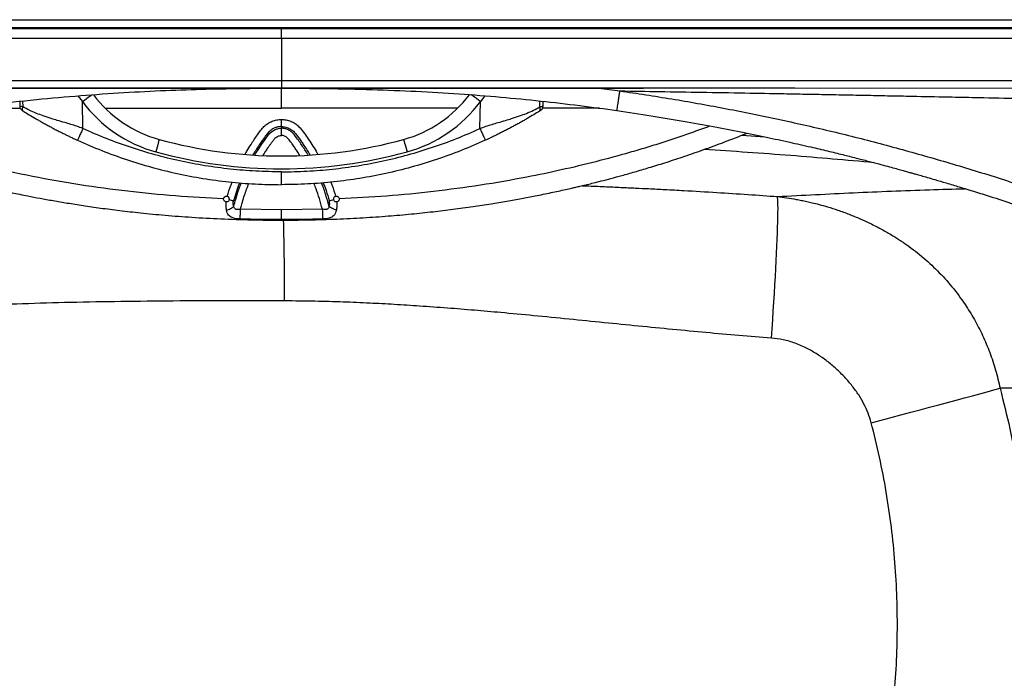
# Model space of a CAD drawing. Units: inches. Extents: x 317 to 480, y 64 to 259.
# Drawn here: x 389 to 413, y 200 to 216 of the extents above; entities that cross this region are included whole.
import ezdxf

# ---------------------------------------------------------------- set-up
doc = ezdxf.new("R2010")
doc.units = ezdxf.units.IN
doc.header["$MEASUREMENT"] = 0
doc.linetypes.add('SLD-Continue', pattern=[0])

msp = doc.modelspace()

# ---------------------------------------------------------------- linework, layer by layer
at = {"color": 0, "linetype": 'SLD-Continue', "lineweight": 30}
for p, q in [((366.095, 216.258), (395.54, 216.258)), ((395.54, 216.258), (424.985, 216.258)), ((366.095, 216.071), (395.54, 216.071)), ((369.724, 216.046), (395.54, 216.046)), ((395.54, 216.071), (424.985, 216.071)), ((395.54, 216.046), (421.356, 216.046)), ((395.54, 215.803), (369.724, 215.803)), ((421.356, 215.803), (395.54, 215.803)), ((395.54, 215.803), (395.54, 214.781)), ((369.747, 214.771), (395.54, 214.781)), ((395.54, 214.781), (421.333, 214.771)), ((395.54, 214.59), (395.54, 214.588)), ((395.763, 214.588), (395.54, 214.588)), ((395.541, 214.588), (395.541, 214.588)), ((403.2, 214.599), (403.778, 214.524)), ((404.114, 214.59), (403.853, 214.59)), ((389.171, 214.269), (389.173, 214.152)), ((389.171, 214.269), (389.173, 214.152)), ((389.252, 214.136), (389.25, 214.277)), ((389.252, 214.136), (389.25, 214.277)), ((390.587, 214.404), (390.697, 214.265)), ((390.587, 214.404), (390.697, 214.265)), ((390.709, 213.607), (390.697, 214.265)), ((390.709, 213.607), (390.697, 214.265)), ((400.371, 213.607), (400.383, 214.265)), ((400.371, 213.607), (400.383, 214.265)), ((400.492, 214.403), (400.383, 214.265)), ((400.492, 214.403), (400.383, 214.265)), ((401.828, 214.136), (401.831, 214.28)), ((401.828, 214.136), (401.831, 214.28)), ((401.907, 214.152), (401.91, 214.271)), ((401.907, 214.152), (401.91, 214.271)), ((387.808, 214.102), (389.185, 214.102)), ((391.259, 214.102), (395.54, 214.101)), ((399.821, 214.102), (395.54, 214.101)), ((403.28, 214.102), (401.895, 214.102)), ((403.708, 214.047), (403.708, 214.048)), ((395.54, 213.614), (395.54, 213.654)), ((406.747, 213.445), (407.306, 213.405)), ((395.54, 211.626), (394.544, 211.641)), ((396.536, 211.641), (395.54, 211.626))]:
    msp.add_line(p, q, dxfattribs=at)
at = {"color": 0, "linetype": 'SLD-Continue', "lineweight": 30, "flags": 128}
for points in [[(369.747, 214.593), (382.316, 214.597), (395.54, 214.602)], [(395.54, 214.602), (408.033, 214.597), (421.333, 214.593)], [(390.697, 214.265), (390.747, 214.301), (390.794, 214.336), (390.837, 214.368), (390.875, 214.396), (390.907, 214.42), (390.922, 214.431)], [(400.383, 214.265), (400.334, 214.301), (400.286, 214.336), (400.243, 214.368), (400.205, 214.396), (400.173, 214.42), (400.158, 214.431)], [(394.891, 212.959), (394.918, 213.004), (394.989, 213.117), (395.058, 213.222), (395.126, 213.319), (395.193, 213.411), (395.226, 213.455), (395.261, 213.495), (395.3, 213.531), (395.344, 213.561), (395.391, 213.584), (395.415, 213.593), (395.427, 213.597), (395.433, 213.599), (395.436, 213.6), (395.438, 213.601), (395.439, 213.601), (395.439, 213.601), (395.439, 213.601), (395.439, 213.601), (395.44, 213.601), (395.44, 213.601), (395.44, 213.601), (395.44, 213.601), (395.44, 213.601), (395.44, 213.601), (395.44, 213.601), (395.44, 213.601), (395.44, 213.601), (395.44, 213.601), (395.442, 213.602), (395.447, 213.603), (395.466, 213.607), (395.54, 213.614)], [(392.566, 213.342), (392.564, 213.336), (392.559, 213.319), (392.552, 213.291), (392.541, 213.253), (392.529, 213.207), (392.514, 213.155), (392.499, 213.099), (392.483, 213.04)], [(392.566, 213.342), (392.564, 213.336), (392.559, 213.319), (392.552, 213.291), (392.541, 213.253), (392.529, 213.207), (392.514, 213.155), (392.499, 213.099), (392.483, 213.04)], [(398.515, 213.342), (398.516, 213.336), (398.521, 213.319), (398.529, 213.291), (398.539, 213.253), (398.551, 213.207), (398.566, 213.155), (398.581, 213.099), (398.598, 213.04)], [(398.515, 213.342), (398.516, 213.336), (398.521, 213.319), (398.529, 213.291), (398.539, 213.253), (398.551, 213.207), (398.566, 213.155), (398.581, 213.099), (398.598, 213.04)], [(407.465, 208.505), (407.48, 208.726), (407.496, 208.946), (407.51, 209.164), (407.524, 209.379), (407.538, 209.59), (407.55, 209.798), (407.562, 210), (407.573, 210.195), (407.583, 210.384), (407.592, 210.566), (407.6, 210.739), (407.607, 210.902), (407.613, 211.057), (407.617, 211.201), (407.621, 211.334), (407.624, 211.455), (407.625, 211.565), (407.626, 211.662), (407.625, 211.746), (407.623, 211.818), (407.62, 211.876), (407.616, 211.92), (407.611, 211.951)], [(409.894, 206.444), (410.137, 206.509), (410.379, 206.573), (410.619, 206.636), (410.856, 206.699), (411.088, 206.761), (411.316, 206.822), (411.539, 206.881), (411.755, 206.939), (411.964, 206.994), (412.165, 207.048), (412.358, 207.1), (412.542, 207.149), (412.716, 207.196), (412.879, 207.24), (413.031, 207.281)]]:
    msp.add_lwpolyline(points, dxfattribs=at)
at = {"color": 0, "linetype": 'SLD-Continue', "lineweight": 30}
for centre, radius, start, end in [((393.362, 216.234), 3.313, 216.4627, 254.6113), ((393.362, 216.234), 3.313, 216.4627, 254.6113), ((393.362, 216.234), 3, 216.9387, 254.6113), ((393.362, 216.234), 3, 216.9389, 254.6113), ((397.719, 216.234), 3, 285.3887, 323.069), ((397.719, 216.234), 3, 285.3887, 323.0687), ((397.719, 216.234), 3.313, 285.3887, 323.5373), ((397.719, 216.234), 3.313, 285.3887, 323.5373), ((395.54, 224.149), 11.209, 254.6113, 285.3887), ((395.54, 224.149), 11.209, 254.6113, 285.3887), ((395.54, 224.149), 11.522, 254.6113, 285.3887), ((395.54, 224.149), 11.522, 254.6113, 285.3887), ((396.525, 211.788), 0.19, 336.5376, 17.1869), ((416.722, 212.217), 20.195, 181.6345, 182.307), ((326.488, 209.644), 69.128, 359.80571, 1.44021)]:
    msp.add_arc(centre, radius, start, end, dxfattribs=at)
for points, knots in [([(395.54, 215.803), (395.54, 215.834), (395.54, 215.897), (395.54, 215.976), (395.54, 216.032), (395.54, 216.042), (395.54, 216.046)], [0, 0, 0, 0, 0.249998, 0.500003, 0.749996, 1, 1, 1, 1]), ([(395.54, 214.781), (395.54, 214.769), (395.54, 214.744), (395.54, 214.698), (395.54, 214.648), (395.54, 214.613), (395.54, 214.605), (395.54, 214.602)], [0, 0, 0, 0, 0.14353, 0.287565, 0.578436, 0.869303, 1, 1, 1, 1]), ([(386.733, 214.59), (388.094, 214.59), (391.025, 214.59), (393.955, 214.588), (395.525, 214.588)], [0, 0, 0, 0, 0.4643105, 1, 1, 1, 1]), ([(387.373, 214.044), (387.736, 214.095), (388.469, 214.196), (389.564, 214.316), (390.645, 214.413), (391.695, 214.486), (392.714, 214.538), (393.702, 214.57), (394.641, 214.587), (395.251, 214.589), (395.542, 214.59)], [0, 0, 0, 0, 0.134337, 0.270813, 0.403197, 0.531686, 0.656209, 0.77669, 0.893422, 1, 1, 1, 1]), ([(395.525, 214.588), (395.525, 214.588), (395.526, 214.588), (395.529, 214.588), (395.532, 214.588), (395.535, 214.588), (395.539, 214.588), (395.541, 214.588)], [0, 0, 0, 0, 0.244429, 0.477035, 0.599237, 0.729988, 1, 1, 1, 1]), ([(395.54, 214.588), (395.538, 214.588), (395.535, 214.588), (395.531, 214.588), (395.529, 214.588), (395.526, 214.588), (395.525, 214.588), (395.525, 214.588)], [0, 0, 0, 0, 0.268048, 0.38777, 0.514796, 0.749755, 1, 1, 1, 1]), ([(395.555, 214.588), (395.555, 214.588), (395.554, 214.588), (395.552, 214.588), (395.549, 214.588), (395.545, 214.588), (395.542, 214.588), (395.54, 214.588)], [0, 0, 0, 0, 0.248933, 0.485455, 0.609528, 0.732957, 1, 1, 1, 1]), ([(395.54, 214.101), (395.54, 214.129), (395.54, 214.188), (395.54, 214.279), (395.54, 214.368), (395.54, 214.45), (395.54, 214.518), (395.54, 214.565), (395.54, 214.586), (395.54, 214.587), (395.54, 214.588)], [0, 0, 0, 0, 0.109495, 0.226973, 0.358836, 0.500027, 0.641218, 0.773095, 0.890561, 1, 1, 1, 1]), ([(395.541, 214.588), (395.542, 214.588), (395.543, 214.588), (395.547, 214.588), (395.55, 214.588), (395.552, 214.588), (395.554, 214.588), (395.555, 214.588), (395.555, 214.588)], [0, 0, 0, 0, 0.116147, 0.231243, 0.470621, 0.600387, 0.725228, 1, 1, 1, 1]), ([(395.542, 214.59), (395.542, 214.591), (395.542, 214.592), (395.542, 214.596), (395.542, 214.6), (395.542, 214.601)], [0, 0, 0, 0, 0.309842, 0.6983, 1, 1, 1, 1]), ([(395.542, 214.59), (395.906, 214.588), (396.641, 214.585), (397.735, 214.56), (398.812, 214.518), (399.856, 214.456), (400.867, 214.377), (401.845, 214.281), (402.788, 214.172), (403.405, 214.087), (403.707, 214.045)], [0, 0, 0, 0, 0.133416, 0.269069, 0.40065, 0.528346, 0.6522, 0.771944, 0.888031, 1, 1, 1, 1]), ([(395.555, 214.588), (397.125, 214.588), (400.056, 214.59), (402.987, 214.59), (404.349, 214.59)], [0, 0, 0, 0, 0.535584, 1, 1, 1, 1]), ([(403.708, 214.048), (403.708, 214.049), (403.709, 214.054), (403.714, 214.088), (403.723, 214.145), (403.734, 214.222), (403.747, 214.313), (403.762, 214.416), (403.773, 214.488), (403.778, 214.524)], [0, 0, 0, 0, 0.090613, 0.242094, 0.393676, 0.545281, 0.696792, 0.848548, 1, 1, 1, 1]), ([(403.778, 214.524), (404.101, 214.519), (404.763, 214.509), (405.777, 214.493), (406.788, 214.475), (407.631, 214.46), (408.3, 214.447), (408.833, 214.437), (409.387, 214.426), (409.942, 214.415), (410.483, 214.404), (411.12, 214.391), (411.793, 214.378), (412.623, 214.36), (413.478, 214.343), (414.352, 214.325), (415.185, 214.308), (415.963, 214.292), (416.593, 214.279), (417.022, 214.271), (417.277, 214.266), (417.529, 214.261), (417.777, 214.256), (418.022, 214.251), (418.263, 214.246), (418.634, 214.239), (419.128, 214.23), (419.68, 214.22), (420.165, 214.211), (420.59, 214.204), (420.967, 214.198), (421.281, 214.192), (421.535, 214.19), (421.786, 214.175), (422.017, 214.117), (422.222, 214.034), (422.399, 213.934), (422.562, 213.812), (422.707, 213.67), (422.833, 213.511), (422.938, 213.336), (423.019, 213.15), (423.061, 213.001), (423.082, 212.896), (423.091, 212.839), (423.098, 212.782), (423.103, 212.725), (423.105, 212.671), (423.106, 212.613), (423.108, 212.555), (423.109, 212.493), (423.11, 212.435), (423.112, 212.376), (423.113, 212.315), (423.114, 212.253), (423.116, 212.189), (423.12, 212.017), (423.126, 211.775), (423.133, 211.464), (423.14, 211.19), (423.147, 210.919), (423.153, 210.649), (423.16, 210.382), (423.171, 209.982), (423.185, 209.452), (423.204, 208.794), (423.224, 208.145), (423.243, 207.505), (423.257, 207.081), (423.264, 206.871)], [0, 0, 0, 0, 0.037372, 0.076417, 0.117134, 0.154083, 0.173846, 0.194385, 0.215699, 0.237789, 0.258526, 0.278159, 0.311323, 0.336355, 0.374015, 0.410072, 0.43727, 0.470229, 0.500033, 0.509992, 0.519816, 0.529505, 0.53906, 0.54848, 0.557765, 0.566915, 0.591383, 0.614832, 0.630631, 0.647384, 0.663904, 0.67425, 0.683563, 0.693339, 0.70315, 0.710958, 0.718765, 0.726573, 0.73438, 0.742188, 0.749995, 0.757803, 0.76561, 0.767842, 0.770072, 0.772305, 0.774541, 0.776683, 0.778442, 0.781236, 0.783405, 0.785632, 0.787917, 0.790259, 0.792658, 0.795115, 0.79763, 0.812488, 0.823102, 0.833637, 0.844094, 0.854472, 0.864771, 0.874992, 0.900695, 0.926047, 0.951049, 0.9757, 1, 1, 1, 1]), ([(403.778, 214.524), (404.198, 214.461), (405.04, 214.335), (406.297, 214.109), (407.55, 213.856), (408.797, 213.576), (410.039, 213.266), (411.272, 212.923), (412.502, 212.561), (413.683, 212.182), (414.806, 211.77), (415.871, 211.328), (416.917, 210.841), (417.943, 210.312), (418.876, 209.782), (419.72, 209.262), (420.48, 208.763), (421.224, 208.244), (421.959, 207.705), (422.439, 207.331), (422.681, 207.143)], [0, 0, 0, 0, 0.062053, 0.124228, 0.186347, 0.248583, 0.310838, 0.373068, 0.43548, 0.498002, 0.554013, 0.610056, 0.666216, 0.722385, 0.778562, 0.822769, 0.867089, 0.911126, 0.95532, 1, 1, 1, 1]), ([(389.252, 214.136), (389.24, 214.138), (389.216, 214.143), (389.191, 214.148), (389.177, 214.151), (389.171, 214.152), (389.173, 214.152), (389.173, 214.152)], [0, 0, 0, 0, 0.267267, 0.522274, 0.765452, 0.997295, 1, 1, 1, 1]), ([(389.252, 214.136), (389.24, 214.138), (389.216, 214.143), (389.191, 214.148), (389.177, 214.151), (389.171, 214.152), (389.173, 214.152), (389.173, 214.152)], [0, 0, 0, 0, 0.267266, 0.522274, 0.765452, 0.997295, 1, 1, 1, 1]), ([(389.173, 214.152), (389.174, 214.142), (389.175, 214.121), (389.188, 214.092), (389.206, 214.066), (389.223, 214.054), (389.231, 214.048)], [0, 0, 0, 0, 0.246098, 0.500005, 0.753907, 1, 1, 1, 1]), ([(389.173, 214.152), (389.174, 214.142), (389.175, 214.121), (389.188, 214.092), (389.206, 214.066), (389.223, 214.054), (389.231, 214.048)], [0, 0, 0, 0, 0.246089, 0.499996, 0.753907, 1, 1, 1, 1]), ([(389.231, 214.048), (389.232, 214.048), (389.233, 214.047), (389.238, 214.044), (389.244, 214.04), (389.247, 214.038)], [0, 0, 0, 0, 0.327233, 0.663184, 1, 1, 1, 1]), ([(389.232, 214.047), (389.233, 214.047), (389.233, 214.047), (389.239, 214.043), (389.244, 214.04), (389.248, 214.038), (389.248, 214.038)], [0, 0, 0, 0, 0.194575, 0.594091, 0.994637, 1, 1, 1, 1]), ([(389.251, 214.04), (389.249, 214.042), (389.242, 214.049), (389.238, 214.07), (389.24, 214.101), (389.248, 214.125), (389.252, 214.136)], [0, 0, 0, 0, 0.116175, 0.415625, 0.715077, 1, 1, 1, 1]), ([(389.252, 214.038), (389.25, 214.041), (389.242, 214.048), (389.238, 214.07), (389.24, 214.101), (389.248, 214.125), (389.252, 214.136)], [0, 0, 0, 0, 0.1422277, 0.4328566, 0.7234826, 1, 1, 1, 1]), ([(390.709, 213.607), (390.66, 213.626), (390.562, 213.663), (390.413, 213.71), (390.253, 213.757), (390.095, 213.803), (389.92, 213.855), (389.749, 213.911), (389.57, 213.978), (389.405, 214.051), (389.302, 214.108), (389.252, 214.136)], [0, 0, 0, 0, 0.095657, 0.191712, 0.285493, 0.403589, 0.49848, 0.632687, 0.75086, 0.878273, 1, 1, 1, 1]), ([(390.709, 213.607), (390.66, 213.626), (390.562, 213.663), (390.413, 213.71), (390.253, 213.757), (390.095, 213.803), (389.92, 213.855), (389.749, 213.911), (389.57, 213.978), (389.405, 214.051), (389.302, 214.108), (389.252, 214.136)], [0, 0, 0, 0, 0.095657, 0.191712, 0.285493, 0.403589, 0.49848, 0.632688, 0.75086, 0.878273, 1, 1, 1, 1]), ([(389.259, 214.031), (389.305, 214.002), (389.399, 213.944), (389.528, 213.868), (389.637, 213.806), (389.722, 213.757), (389.812, 213.708), (389.901, 213.659), (389.992, 213.611), (390.085, 213.562), (390.181, 213.514), (390.269, 213.47), (390.354, 213.428), (390.435, 213.389), (390.512, 213.353), (390.559, 213.331), (390.579, 213.322)], [0, 0, 0, 0, 0.120599, 0.24488, 0.308902, 0.374397, 0.441527, 0.510441, 0.573982, 0.642441, 0.715886, 0.78241, 0.834407, 0.900011, 0.958254, 1, 1, 1, 1]), ([(389.259, 214.031), (389.305, 214.002), (389.399, 213.944), (389.528, 213.868), (389.637, 213.806), (389.722, 213.757), (389.812, 213.708), (389.901, 213.659), (389.992, 213.611), (390.085, 213.562), (390.181, 213.514), (390.269, 213.47), (390.354, 213.428), (390.435, 213.389), (390.512, 213.353), (390.559, 213.331), (390.579, 213.322)], [0, 0, 0, 0, 0.120599, 0.24488, 0.308902, 0.374397, 0.441526, 0.510441, 0.573982, 0.642441, 0.715886, 0.78241, 0.834406, 0.900011, 0.958254, 1, 1, 1, 1]), ([(400.371, 213.607), (400.42, 213.626), (400.518, 213.663), (400.667, 213.71), (400.827, 213.757), (400.985, 213.803), (401.16, 213.855), (401.331, 213.911), (401.51, 213.978), (401.675, 214.051), (401.778, 214.108), (401.828, 214.136)], [0, 0, 0, 0, 0.095657, 0.191712, 0.285493, 0.403589, 0.49848, 0.632687, 0.75086, 0.878273, 1, 1, 1, 1]), ([(400.371, 213.607), (400.42, 213.626), (400.518, 213.663), (400.667, 213.71), (400.827, 213.757), (400.985, 213.803), (401.16, 213.855), (401.331, 213.911), (401.51, 213.978), (401.675, 214.051), (401.778, 214.108), (401.828, 214.136)], [0, 0, 0, 0, 0.095657, 0.191712, 0.285493, 0.403589, 0.49848, 0.632688, 0.75086, 0.878273, 1, 1, 1, 1]), ([(401.822, 214.031), (401.775, 214.002), (401.681, 213.944), (401.552, 213.868), (401.444, 213.806), (401.358, 213.757), (401.269, 213.708), (401.179, 213.659), (401.089, 213.611), (400.995, 213.562), (400.9, 213.514), (400.811, 213.47), (400.726, 213.428), (400.645, 213.389), (400.568, 213.353), (400.521, 213.331), (400.502, 213.322)], [0, 0, 0, 0, 0.120599, 0.24488, 0.308902, 0.374397, 0.441527, 0.510441, 0.573982, 0.642441, 0.715886, 0.78241, 0.834407, 0.900011, 0.958254, 1, 1, 1, 1]), ([(401.822, 214.031), (401.775, 214.002), (401.681, 213.944), (401.552, 213.868), (401.444, 213.806), (401.358, 213.757), (401.269, 213.708), (401.179, 213.659), (401.089, 213.611), (400.995, 213.562), (400.9, 213.514), (400.811, 213.47), (400.726, 213.428), (400.645, 213.389), (400.568, 213.353), (400.521, 213.331), (400.502, 213.322)], [0, 0, 0, 0, 0.120599, 0.24488, 0.308902, 0.374397, 0.441526, 0.510441, 0.573982, 0.642441, 0.715886, 0.78241, 0.834406, 0.900011, 0.958254, 1, 1, 1, 1]), ([(401.849, 214.048), (401.848, 214.048), (401.848, 214.047), (401.842, 214.043), (401.833, 214.038), (401.825, 214.033), (401.822, 214.031)], [0, 0, 0, 0, 0.24199, 0.490425, 0.739502, 1, 1, 1, 1]), ([(401.828, 214.136), (401.84, 214.138), (401.864, 214.143), (401.889, 214.148), (401.903, 214.151), (401.909, 214.152), (401.907, 214.152), (401.907, 214.152)], [0, 0, 0, 0, 0.267267, 0.522274, 0.765452, 0.997295, 1, 1, 1, 1]), ([(401.828, 214.136), (401.84, 214.138), (401.864, 214.143), (401.889, 214.148), (401.903, 214.151), (401.909, 214.152), (401.907, 214.152), (401.907, 214.152)], [0, 0, 0, 0, 0.267266, 0.522274, 0.765452, 0.997295, 1, 1, 1, 1]), ([(401.829, 214.04), (401.831, 214.042), (401.838, 214.049), (401.842, 214.07), (401.84, 214.101), (401.832, 214.125), (401.828, 214.136)], [0, 0, 0, 0, 0.116175, 0.415625, 0.715077, 1, 1, 1, 1]), ([(401.828, 214.038), (401.83, 214.041), (401.838, 214.048), (401.842, 214.07), (401.84, 214.101), (401.832, 214.125), (401.828, 214.136)], [0, 0, 0, 0, 0.1422277, 0.4328566, 0.7234826, 1, 1, 1, 1]), ([(401.848, 214.047), (401.848, 214.047), (401.847, 214.047), (401.841, 214.043), (401.836, 214.04), (401.833, 214.038), (401.833, 214.038)], [0, 0, 0, 0, 0.194575, 0.594091, 0.994637, 1, 1, 1, 1]), ([(401.849, 214.048), (401.857, 214.054), (401.874, 214.066), (401.892, 214.092), (401.905, 214.121), (401.907, 214.142), (401.907, 214.152)], [0, 0, 0, 0, 0.246093, 0.499995, 0.753902, 1, 1, 1, 1]), ([(401.849, 214.048), (401.857, 214.054), (401.874, 214.066), (401.892, 214.092), (401.905, 214.121), (401.907, 214.142), (401.907, 214.152)], [0, 0, 0, 0, 0.246093, 0.500004, 0.753911, 1, 1, 1, 1]), ([(403.707, 214.044), (403.985, 214.003), (404.524, 213.923), (405.305, 213.793), (406.032, 213.661), (406.705, 213.53), (407.326, 213.403), (407.893, 213.279), (408.39, 213.167), (408.82, 213.065), (409.188, 212.975), (409.516, 212.893), (409.808, 212.818), (410.063, 212.75), (410.279, 212.692), (410.457, 212.644), (410.602, 212.604), (410.721, 212.57), (410.817, 212.543), (410.903, 212.519), (410.997, 212.492), (411.118, 212.458), (411.27, 212.414), (411.473, 212.355), (411.733, 212.278), (412.055, 212.181), (412.412, 212.072), (412.853, 211.934), (413.35, 211.773), (413.894, 211.585), (414.41, 211.394), (414.901, 211.201), (415.362, 211.009), (415.807, 210.815), (416.249, 210.613), (416.702, 210.396), (417.165, 210.164), (417.539, 209.967), (417.815, 209.817), (417.982, 209.725), (418.124, 209.645), (418.242, 209.578), (418.335, 209.525), (418.403, 209.485), (418.462, 209.451), (418.534, 209.409), (418.642, 209.346), (418.792, 209.256), (418.984, 209.14), (419.218, 208.996), (419.493, 208.823), (419.808, 208.619), (420.161, 208.384), (420.554, 208.115), (420.983, 207.813), (421.449, 207.473), (421.919, 207.122), (422.231, 206.881), (422.377, 206.768)], [0, 0, 0, 0, 0.041564, 0.080534, 0.116948, 0.150772, 0.181995, 0.210611, 0.236627, 0.257266, 0.275919, 0.292585, 0.307265, 0.320491, 0.331553, 0.340451, 0.34769, 0.353784, 0.35873, 0.362424, 0.366995, 0.373182, 0.380986, 0.390409, 0.404462, 0.421035, 0.440103, 0.459757, 0.489316, 0.517315, 0.544776, 0.570763, 0.595266, 0.618594, 0.64248, 0.667191, 0.692731, 0.719082, 0.729701, 0.739165, 0.747231, 0.753896, 0.759159, 0.763019, 0.765541, 0.769231, 0.77538, 0.783991, 0.795071, 0.808619, 0.824625, 0.843081, 0.864008, 0.887435, 0.913336, 0.941732, 0.972655, 1, 1, 1, 1]), ([(394.655, 212.98), (394.669, 213.005), (394.714, 213.088), (394.789, 213.207), (394.876, 213.339), (394.953, 213.451), (395.03, 213.557), (395.111, 213.655), (395.206, 213.734), (395.313, 213.788), (395.425, 213.823), (395.502, 213.827), (395.54, 213.829)], [0, 0, 0, 0, 0.066324, 0.219329, 0.328558, 0.433943, 0.535859, 0.634066, 0.72893, 0.821529, 0.910887, 1, 1, 1, 1]), ([(395.54, 213.654), (395.54, 213.666), (395.54, 213.69), (395.54, 213.733), (395.54, 213.78), (395.54, 213.813), (395.54, 213.829)], [0, 0, 0, 0, 0.247585, 0.500031, 0.752339, 1, 1, 1, 1]), ([(395.54, 213.829), (395.579, 213.827), (395.656, 213.823), (395.769, 213.788), (395.857, 213.742), (395.922, 213.694), (395.993, 213.629), (396.077, 213.522), (396.179, 213.376), (396.283, 213.22), (396.368, 213.086), (396.414, 213.002), (396.428, 212.976)], [0, 0, 0, 0, 0.089542, 0.179063, 0.271615, 0.318784, 0.36648, 0.494875, 0.632822, 0.778939, 0.930909, 1, 1, 1, 1]), ([(394.133, 211.893), (393.742, 211.914), (392.962, 211.956), (391.796, 212.072), (390.636, 212.23), (389.483, 212.432), (388.441, 212.658), (387.509, 212.895), (386.685, 213.131), (386.052, 213.334), (385.604, 213.489), (385.348, 213.58), (385.182, 213.641), (385.104, 213.67)], [0, 0, 0, 0, 0.127209, 0.253449, 0.380549, 0.506963, 0.633636, 0.726648, 0.819087, 0.911859, 0.942489, 0.973067, 1, 1, 1, 1]), ([(390.709, 213.607), (390.693, 213.571), (390.667, 213.516), (390.637, 213.45), (390.616, 213.404), (390.599, 213.368), (390.583, 213.332), (390.58, 213.326), (390.579, 213.322)], [0, 0, 0, 0, 0.239456, 0.368361, 0.500001, 0.631639, 0.760544, 1, 1, 1, 1]), ([(390.709, 213.607), (390.693, 213.571), (390.667, 213.516), (390.637, 213.45), (390.616, 213.404), (390.599, 213.368), (390.585, 213.337), (390.583, 213.332), (390.581, 213.329)], [0, 0, 0, 0, 0.258935, 0.398324, 0.540672, 0.683016, 0.822406, 1, 1, 1, 1]), ([(395.54, 212.553), (395.333, 212.556), (394.917, 212.562), (394.296, 212.615), (393.678, 212.697), (393.066, 212.814), (392.462, 212.963), (391.866, 213.145), (391.279, 213.356), (390.899, 213.523), (390.709, 213.607)], [0, 0, 0, 0, 0.12496, 0.250001, 0.375068, 0.5, 0.624943, 0.749998, 0.875061, 1, 1, 1, 1]), ([(395.54, 212.553), (395.333, 212.556), (394.917, 212.562), (394.296, 212.615), (393.678, 212.697), (393.066, 212.814), (392.462, 212.963), (391.866, 213.145), (391.279, 213.356), (390.899, 213.523), (390.709, 213.607)], [0, 0, 0, 0, 0.12496, 0.250001, 0.375068, 0.5, 0.624943, 0.749998, 0.875061, 1, 1, 1, 1]), ([(395.54, 213.654), (395.533, 213.654), (395.517, 213.654), (395.487, 213.651), (395.457, 213.647), (395.426, 213.639), (395.394, 213.629), (395.362, 213.616), (395.324, 213.597), (395.287, 213.573), (395.23, 213.525), (395.163, 213.44), (395.083, 213.33), (394.997, 213.205), (394.918, 213.084), (394.869, 213), (394.846, 212.963)], [0, 0, 0, 0, 0.02051, 0.047851, 0.08582, 0.110847, 0.139751, 0.186198, 0.210526, 0.263753, 0.315469, 0.42912, 0.578786, 0.713368, 0.872491, 1, 1, 1, 1]), ([(395.54, 213.654), (395.556, 213.654), (395.593, 213.653), (395.644, 213.643), (395.695, 213.626), (395.741, 213.605), (395.787, 213.577), (395.842, 213.533), (395.899, 213.464), (395.962, 213.378), (396.026, 213.288), (396.095, 213.186), (396.164, 213.08), (396.21, 213.003), (396.231, 212.967)], [0, 0, 0, 0, 0.047994, 0.106163, 0.153249, 0.204502, 0.2542, 0.31206, 0.410866, 0.515819, 0.628128, 0.736169, 0.876197, 1, 1, 1, 1]), ([(395.54, 213.44), (395.54, 213.456), (395.54, 213.488), (395.54, 213.535), (395.54, 213.579), (395.54, 213.603), (395.54, 213.614)], [0, 0, 0, 0, 0.247648, 0.499971, 0.752407, 1, 1, 1, 1]), ([(396.185, 212.965), (396.178, 212.977), (396.126, 213.07), (396.013, 213.237), (395.897, 213.402), (395.819, 213.496), (395.776, 213.536), (395.713, 213.577), (395.629, 213.608), (395.57, 213.612), (395.54, 213.614)], [0, 0, 0, 0, 0.0437655, 0.3366451, 0.6298471, 0.6750925, 0.721544, 0.8143706, 0.9071552, 1, 1, 1, 1]), ([(395.54, 212.553), (395.748, 212.556), (396.163, 212.562), (396.784, 212.615), (397.402, 212.697), (398.014, 212.814), (398.619, 212.963), (399.215, 213.145), (399.801, 213.356), (400.181, 213.523), (400.371, 213.607)], [0, 0, 0, 0, 0.12496, 0.250001, 0.375068, 0.5, 0.624943, 0.749998, 0.875061, 1, 1, 1, 1]), ([(395.54, 212.553), (395.748, 212.556), (396.163, 212.562), (396.784, 212.615), (397.402, 212.697), (398.014, 212.814), (398.619, 212.963), (399.215, 213.145), (399.801, 213.356), (400.181, 213.523), (400.371, 213.607)], [0, 0, 0, 0, 0.12496, 0.250001, 0.375068, 0.5, 0.624943, 0.749998, 0.875061, 1, 1, 1, 1]), ([(405.975, 213.67), (405.968, 213.667), (405.835, 213.616), (405.571, 213.522), (405.185, 213.388), (404.796, 213.26), (404.406, 213.138), (403.872, 212.98), (403.188, 212.794), (402.354, 212.595), (401.419, 212.4), (400.382, 212.22), (399.243, 212.068), (398.097, 211.954), (397.332, 211.914), (396.947, 211.893)], [0, 0, 0, 0, 0.0024001, 0.0465128, 0.0908044, 0.1352099, 0.1793715, 0.2234244, 0.3161215, 0.4094295, 0.5020051, 0.6262401, 0.751033, 0.8750484, 1, 1, 1, 1]), ([(400.371, 213.607), (400.388, 213.571), (400.413, 213.516), (400.443, 213.45), (400.464, 213.404), (400.481, 213.368), (400.497, 213.332), (400.5, 213.326), (400.502, 213.322)], [0, 0, 0, 0, 0.239456, 0.368361, 0.500001, 0.631639, 0.760544, 1, 1, 1, 1]), ([(400.371, 213.607), (400.388, 213.571), (400.413, 213.516), (400.443, 213.45), (400.464, 213.404), (400.481, 213.368), (400.495, 213.337), (400.497, 213.332), (400.499, 213.329)], [0, 0, 0, 0, 0.258935, 0.398324, 0.540672, 0.683016, 0.822406, 1, 1, 1, 1]), ([(384.205, 213.494), (384.234, 213.483), (384.44, 213.403), (384.81, 213.257), (385.308, 213.076), (385.77, 212.916), (386.194, 212.777), (386.581, 212.658), (386.929, 212.555), (387.24, 212.468), (387.511, 212.394), (387.742, 212.334), (387.932, 212.286), (388.077, 212.25), (388.18, 212.225), (388.247, 212.21), (388.291, 212.199), (388.331, 212.19), (388.381, 212.178), (388.452, 212.162), (388.54, 212.142), (388.719, 212.101), (388.995, 212.042), (389.338, 211.972), (389.671, 211.908), (389.993, 211.85), (390.342, 211.791), (390.726, 211.73), (391.151, 211.669), (391.616, 211.609), (392.139, 211.55), (392.725, 211.494), (393.377, 211.444), (394.078, 211.406), (394.805, 211.38), (395.298, 211.378), (395.54, 211.377)], [0, 0, 0, 0, 0.008149, 0.057126, 0.102868, 0.145019, 0.18355, 0.218386, 0.249703, 0.277474, 0.301689, 0.322313, 0.339274, 0.352493, 0.360866, 0.366721, 0.370059, 0.372759, 0.377225, 0.38347, 0.391495, 0.400538, 0.430991, 0.464536, 0.490884, 0.518876, 0.548928, 0.5824, 0.619395, 0.659913, 0.703613, 0.755701, 0.812005, 0.872546, 0.9373, 1, 1, 1, 1]), ([(390.579, 213.322), (390.774, 213.237), (391.164, 213.065), (391.766, 212.848), (392.378, 212.661), (393, 212.508), (393.628, 212.388), (394.263, 212.303), (394.9, 212.25), (395.327, 212.243), (395.54, 212.24)], [0, 0, 0, 0, 0.125, 0.25, 0.375, 0.5, 0.625, 0.75, 0.875, 1, 1, 1, 1]), ([(390.579, 213.322), (390.774, 213.237), (391.164, 213.065), (391.766, 212.848), (392.378, 212.661), (393, 212.508), (393.628, 212.388), (394.263, 212.303), (394.9, 212.25), (395.327, 212.243), (395.54, 212.24)], [0, 0, 0, 0, 0.125, 0.25, 0.375, 0.5, 0.625, 0.75, 0.875, 1, 1, 1, 1]), ([(395.095, 212.954), (395.123, 213), (395.161, 213.061), (395.206, 213.127), (395.226, 213.157), (395.25, 213.19), (395.284, 213.239), (395.33, 213.3), (395.369, 213.354), (395.407, 213.394), (395.445, 213.419), (395.491, 213.436), (395.524, 213.438), (395.54, 213.44)], [0, 0, 0, 0, 0.238158, 0.314413, 0.352179, 0.395887, 0.493887, 0.616363, 0.728688, 0.785983, 0.857345, 0.928689, 1, 1, 1, 1]), ([(395.54, 211.377), (395.759, 211.378), (396.208, 211.38), (396.872, 211.401), (397.52, 211.433), (398.127, 211.475), (398.692, 211.525), (399.217, 211.58), (399.716, 211.641), (400.187, 211.705), (400.625, 211.772), (401.018, 211.838), (401.376, 211.902), (401.671, 211.958), (401.911, 212.006), (402.1, 212.045), (402.28, 212.084), (402.449, 212.121), (402.59, 212.153), (402.693, 212.177), (402.757, 212.192), (402.812, 212.205), (402.886, 212.222), (402.996, 212.249), (403.148, 212.286), (403.338, 212.334), (403.569, 212.394), (403.841, 212.468), (404.151, 212.555), (404.499, 212.658), (404.886, 212.777), (405.311, 212.916), (405.773, 213.076), (406.27, 213.257), (406.64, 213.403), (406.846, 213.483), (406.876, 213.494)], [0, 0, 0, 0, 0.056604, 0.11599, 0.171899, 0.224308, 0.273227, 0.318618, 0.360783, 0.403211, 0.441387, 0.475314, 0.506376, 0.535448, 0.552912, 0.569573, 0.585433, 0.600493, 0.614401, 0.622603, 0.627994, 0.631229, 0.637369, 0.647487, 0.660706, 0.677666, 0.69829, 0.722504, 0.750275, 0.78159, 0.816426, 0.854955, 0.897105, 0.942845, 0.991821, 1, 1, 1, 1]), ([(395.986, 212.955), (395.985, 212.957), (395.964, 212.992), (395.923, 213.054), (395.862, 213.145), (395.81, 213.219), (395.765, 213.284), (395.728, 213.333), (395.682, 213.384), (395.634, 213.422), (395.581, 213.438), (395.554, 213.439), (395.54, 213.44)], [0, 0, 0, 0, 0.007668, 0.181637, 0.327489, 0.487664, 0.582576, 0.674243, 0.758171, 0.882566, 0.939423, 1, 1, 1, 1]), ([(400.502, 213.322), (400.306, 213.237), (399.916, 213.065), (399.314, 212.848), (398.702, 212.661), (398.08, 212.508), (397.452, 212.388), (396.818, 212.303), (396.18, 212.25), (395.753, 212.243), (395.54, 212.24)], [0, 0, 0, 0, 0.125, 0.25, 0.375, 0.5, 0.625, 0.75, 0.875, 1, 1, 1, 1]), ([(400.502, 213.322), (400.306, 213.237), (399.916, 213.065), (399.314, 212.848), (398.702, 212.661), (398.08, 212.508), (397.452, 212.388), (396.818, 212.303), (396.18, 212.25), (395.753, 212.243), (395.54, 212.24)], [0, 0, 0, 0, 0.125, 0.25, 0.375, 0.5, 0.625, 0.75, 0.875, 1, 1, 1, 1]), ([(409.966, 212.776), (409.289, 212.836), (407.912, 212.958), (406.532, 213.051), (405.83, 213.098)], [0, 0, 0, 0, 0.491402, 1, 1, 1, 1]), ([(395.54, 212.24), (395.54, 212.244), (395.54, 212.25), (395.54, 212.289), (395.54, 212.33), (395.54, 212.38), (395.54, 212.453), (395.54, 212.513), (395.54, 212.553)], [0, 0, 0, 0, 0.239456, 0.368361, 0.499998, 0.631639, 0.760544, 1, 1, 1, 1]), ([(395.54, 212.24), (395.54, 212.244), (395.54, 212.25), (395.54, 212.289), (395.54, 212.33), (395.54, 212.38), (395.54, 212.453), (395.54, 212.513), (395.54, 212.553)], [0, 0, 0, 0, 0.239456, 0.368361, 0.499999, 0.631639, 0.760542, 1, 1, 1, 1]), ([(394.222, 211.957), (394.249, 212.045), (394.284, 212.161), (394.328, 212.274), (394.339, 212.302)], [0, 0, 0, 0, 0.753604, 1, 1, 1, 1]), ([(394.521, 212.288), (394.517, 212.277), (394.485, 212.199), (394.434, 212.052), (394.393, 211.913), (394.373, 211.845)], [0, 0, 0, 0, 0.069847, 0.543367, 1, 1, 1, 1]), ([(394.38, 211.713), (394.396, 211.771), (394.431, 211.905), (394.487, 212.076), (394.533, 212.208), (394.556, 212.265), (394.564, 212.284)], [0, 0, 0, 0, 0.301341, 0.692986, 0.898179, 1, 1, 1, 1]), ([(394.544, 211.641), (394.575, 211.756), (394.63, 211.97), (394.711, 212.175), (394.749, 212.269)], [0, 0, 0, 0, 0.542018, 1, 1, 1, 1]), ([(396.536, 211.641), (396.513, 211.729), (396.469, 211.897), (396.399, 212.106), (396.35, 212.226), (396.332, 212.269)], [0, 0, 0, 0, 0.4142, 0.786714, 1, 1, 1, 1]), ([(396.7, 211.713), (396.697, 211.723), (396.692, 211.743), (396.684, 211.772), (396.676, 211.803), (396.666, 211.84), (396.654, 211.882), (396.64, 211.93), (396.618, 212.002), (396.592, 212.081), (396.566, 212.155), (396.55, 212.199), (396.541, 212.222), (396.536, 212.234), (396.534, 212.241), (396.533, 212.244), (396.532, 212.245), (396.532, 212.246), (396.532, 212.246), (396.532, 212.247), (396.532, 212.247), (396.532, 212.247), (396.532, 212.247), (396.532, 212.247), (396.532, 212.247), (396.532, 212.247), (396.532, 212.247), (396.532, 212.247), (396.532, 212.247), (396.532, 212.247), (396.531, 212.247), (396.531, 212.248), (396.531, 212.249), (396.53, 212.252), (396.527, 212.26), (396.523, 212.271), (396.519, 212.28), (396.517, 212.284)], [0, 0, 0, 0, 0.055812, 0.09892, 0.152166, 0.21555, 0.289074, 0.372742, 0.466548, 0.663885, 0.78953, 0.8591, 0.895571, 0.914229, 0.923663, 0.928405, 0.930785, 0.931975, 0.932571, 0.93287, 0.933019, 0.933092, 0.93313, 0.933148, 0.933159, 0.933163, 0.933165, 0.933167, 0.933473, 0.933723, 0.934194, 0.935112, 0.936989, 0.941108, 0.9509, 0.976165, 1, 1, 1, 1]), ([(396.558, 212.287), (396.582, 212.225), (396.638, 212.08), (396.682, 211.93), (396.707, 211.845)], [0, 0, 0, 0, 0.42816, 1, 1, 1, 1]), ([(396.741, 212.302), (396.752, 212.274), (396.796, 212.161), (396.831, 212.045), (396.858, 211.957)], [0, 0, 0, 0, 0.24581, 1, 1, 1, 1]), ([(402.858, 212.215), (402.893, 212.214), (403.076, 212.207), (403.39, 212.194), (403.789, 212.176), (404.147, 212.159), (404.504, 212.142), (404.895, 212.122), (405.448, 212.092), (406.122, 212.052), (406.881, 212.003), (407.373, 211.968), (407.611, 211.951)], [0, 0, 0, 0, 0.022631, 0.114999, 0.198861, 0.274216, 0.341064, 0.424611, 0.520858, 0.690005, 0.849713, 1, 1, 1, 1]), ([(407.611, 211.951), (408.228, 211.983), (409.462, 212.047), (410.984, 212.11), (411.89, 212.135), (412.179, 212.143)], [0, 0, 0, 0, 0.40492, 0.809858, 1, 1, 1, 1]), ([(394.133, 211.893), (394.135, 211.904), (394.138, 211.919), (394.15, 211.937), (394.162, 211.947), (394.175, 211.955), (394.196, 211.961), (394.211, 211.959), (394.222, 211.957)], [0, 0, 0, 0, 0.254067, 0.374408, 0.499925, 0.625122, 0.745801, 1, 1, 1, 1]), ([(394.194, 211.821), (394.186, 211.823), (394.169, 211.827), (394.149, 211.843), (394.135, 211.866), (394.134, 211.884), (394.133, 211.893)], [0, 0, 0, 0, 0.252668, 0.489675, 0.734496, 1, 1, 1, 1]), ([(394.27, 211.872), (394.267, 211.863), (394.261, 211.848), (394.242, 211.83), (394.219, 211.82), (394.203, 211.82), (394.194, 211.821)], [0, 0, 0, 0, 0.263929, 0.509848, 0.743943, 1, 1, 1, 1]), ([(394.273, 211.89), (394.272, 211.898), (394.27, 211.913), (394.259, 211.934), (394.243, 211.949), (394.229, 211.955), (394.222, 211.957)], [0, 0, 0, 0, 0.265662, 0.510999, 0.750908, 1, 1, 1, 1]), ([(394.27, 211.872), (394.271, 211.875), (394.273, 211.881), (394.273, 211.887), (394.273, 211.89)], [0, 0, 0, 0, 0.499557, 1, 1, 1, 1]), ([(394.373, 211.845), (394.358, 211.848), (394.328, 211.856), (394.29, 211.866), (394.27, 211.872)], [0, 0, 0, 0, 0.49552, 1, 1, 1, 1]), ([(394.38, 211.713), (394.377, 211.723), (394.369, 211.742), (394.364, 211.776), (394.365, 211.803), (394.368, 211.826), (394.371, 211.837), (394.373, 211.845)], [0, 0, 0, 0, 0.260579, 0.512677, 0.75829, 0.844622, 1, 1, 1, 1]), ([(396.81, 211.872), (396.791, 211.866), (396.752, 211.856), (396.722, 211.848), (396.707, 211.845)], [0, 0, 0, 0, 0.50448, 1, 1, 1, 1]), ([(396.858, 211.957), (396.851, 211.955), (396.837, 211.949), (396.821, 211.934), (396.81, 211.914), (396.808, 211.898), (396.807, 211.89)], [0, 0, 0, 0, 0.248095, 0.487473, 0.733667, 1, 1, 1, 1]), ([(396.807, 211.89), (396.807, 211.887), (396.808, 211.881), (396.809, 211.875), (396.81, 211.872)], [0, 0, 0, 0, 0.50019, 1, 1, 1, 1]), ([(396.886, 211.821), (396.877, 211.82), (396.861, 211.82), (396.838, 211.831), (396.819, 211.848), (396.813, 211.864), (396.81, 211.872)], [0, 0, 0, 0, 0.2542691, 0.4995669, 0.7427849, 1, 1, 1, 1]), ([(396.858, 211.957), (396.869, 211.959), (396.884, 211.961), (396.905, 211.955), (396.918, 211.947), (396.93, 211.937), (396.943, 211.92), (396.945, 211.904), (396.947, 211.893)], [0, 0, 0, 0, 0.253557, 0.373881, 0.499461, 0.624841, 0.745586, 1, 1, 1, 1]), ([(396.947, 211.893), (396.946, 211.884), (396.945, 211.866), (396.931, 211.843), (396.911, 211.827), (396.894, 211.823), (396.886, 211.821)], [0, 0, 0, 0, 0.26955, 0.513977, 0.751081, 1, 1, 1, 1]), ([(407.611, 211.951), (407.686, 211.942), (407.839, 211.923), (408.013, 211.894), (408.134, 211.871), (408.197, 211.859), (408.261, 211.845), (408.326, 211.831), (408.392, 211.817), (408.491, 211.793), (408.638, 211.756), (408.846, 211.697), (409.092, 211.619), (409.356, 211.523), (409.617, 211.415), (409.88, 211.295), (410.138, 211.162), (410.33, 211.052), (410.444, 210.983), (410.493, 210.953), (410.54, 210.923), (410.585, 210.893), (410.629, 210.865), (410.67, 210.837), (410.84, 210.72), (411.128, 210.501), (411.513, 210.148), (411.867, 209.756), (412.164, 209.356), (412.411, 208.957), (412.612, 208.566), (412.784, 208.155), (412.929, 207.726), (412.997, 207.43), (413.031, 207.281)], [0, 0, 0, 0, 0.0305371, 0.0623189, 0.0708503, 0.0794679, 0.088172, 0.0969627, 0.1058402, 0.1148045, 0.1374474, 0.1658774, 0.2000998, 0.2389771, 0.2761308, 0.3106847, 0.3523101, 0.3894008, 0.3971044, 0.4045795, 0.4118261, 0.4188441, 0.4256337, 0.4321951, 0.4385282, 0.5058959, 0.573865, 0.6425411, 0.7120268, 0.7682722, 0.8251471, 0.8826976, 0.9409679, 1, 1, 1, 1]), ([(394.203, 211.618), (394.199, 211.649), (394.189, 211.711), (394.193, 211.784), (394.194, 211.821)], [0, 0, 0, 0, 0.493597, 1, 1, 1, 1]), ([(394.203, 211.618), (394.22, 211.623), (394.253, 211.633), (394.3, 211.656), (394.344, 211.682), (394.368, 211.703), (394.38, 211.713)], [0, 0, 0, 0, 0.247283, 0.500056, 0.752795, 1, 1, 1, 1]), ([(394.536, 211.404), (394.519, 211.405), (394.484, 211.406), (394.432, 211.412), (394.382, 211.421), (394.335, 211.437), (394.291, 211.461), (394.252, 211.498), (394.221, 211.549), (394.209, 211.595), (394.203, 211.618)], [0, 0, 0, 0, 0.096663, 0.192588, 0.29808, 0.409526, 0.536996, 0.677467, 0.83752, 1, 1, 1, 1]), ([(394.544, 211.641), (394.527, 211.638), (394.492, 211.634), (394.449, 211.635), (394.42, 211.645), (394.401, 211.659), (394.386, 211.682), (394.382, 211.702), (394.38, 211.713)], [0, 0, 0, 0, 0.2395483, 0.470798, 0.5860351, 0.706319, 0.8409044, 1, 1, 1, 1]), ([(394.536, 211.404), (394.536, 211.412), (394.537, 211.429), (394.539, 211.482), (394.541, 211.541), (394.543, 211.588), (394.544, 211.618), (394.544, 211.634), (394.544, 211.639), (394.544, 211.641)], [0, 0, 0, 0, 0.234322, 0.499278, 0.706291, 0.856998, 0.953552, 0.982823, 1, 1, 1, 1]), ([(395.54, 211.389), (395.54, 211.397), (395.54, 211.414), (395.54, 211.471), (395.54, 211.544), (395.54, 211.599), (395.54, 211.626)], [0, 0, 0, 0, 0.243064, 0.499978, 0.756898, 1, 1, 1, 1]), ([(396.7, 211.713), (396.698, 211.702), (396.694, 211.682), (396.68, 211.659), (396.66, 211.645), (396.631, 211.635), (396.588, 211.634), (396.554, 211.638), (396.536, 211.641)], [0, 0, 0, 0, 0.1591, 0.293685, 0.413965, 0.529203, 0.760453, 1, 1, 1, 1]), ([(396.877, 211.618), (396.871, 211.595), (396.863, 211.56), (396.843, 211.522), (396.821, 211.491), (396.789, 211.461), (396.745, 211.437), (396.698, 211.421), (396.633, 211.409), (396.579, 211.406), (396.544, 211.404)], [0, 0, 0, 0, 0.16259, 0.243045, 0.322989, 0.46356, 0.591122, 0.702642, 0.808215, 1, 1, 1, 1]), ([(396.877, 211.618), (396.861, 211.623), (396.828, 211.633), (396.78, 211.656), (396.736, 211.682), (396.712, 211.703), (396.7, 211.713)], [0, 0, 0, 0, 0.247286, 0.500057, 0.752798, 1, 1, 1, 1]), ([(396.886, 211.821), (396.888, 211.784), (396.891, 211.711), (396.882, 211.649), (396.877, 211.618)], [0, 0, 0, 0, 0.506408, 1, 1, 1, 1]), ([(395.54, 211.389), (395.373, 211.389), (395.038, 211.391), (394.703, 211.399), (394.536, 211.404)], [0, 0, 0, 0, 0.499858, 1, 1, 1, 1]), ([(396.544, 211.404), (396.377, 211.399), (396.042, 211.391), (395.707, 211.389), (395.54, 211.389)], [0, 0, 0, 0, 0.500142, 1, 1, 1, 1]), ([(395.54, 211.376), (395.54, 211.376), (395.54, 211.372), (395.54, 211.38), (395.54, 211.389)], [0, 0, 0, 0, 0.015615, 1, 1, 1, 1]), ([(395.616, 209.409), (395.156, 209.411), (394.253, 209.413), (392.925, 209.408), (391.649, 209.395), (390.425, 209.373), (389.254, 209.34), (388.178, 209.298), (387.193, 209.25), (386.295, 209.196), (385.638, 209.15), (385.208, 209.117), (384.992, 209.1), (384.778, 209.082), (384.54, 209.062), (384.188, 209.031), (383.726, 208.987), (382.915, 208.905), (381.805, 208.776), (380.434, 208.586), (379.027, 208.355), (377.666, 208.098), (376.277, 207.793), (374.93, 207.458), (374.027, 207.195), (373.588, 207.066)], [0, 0, 0, 0, 0.062068, 0.121819, 0.179232, 0.23429, 0.286978, 0.337283, 0.379573, 0.420009, 0.458589, 0.468465, 0.478213, 0.487831, 0.497369, 0.510457, 0.535579, 0.559927, 0.620386, 0.686364, 0.74668, 0.812741, 0.873195, 0.938363, 1, 1, 1, 1]), ([(407.465, 208.505), (407.201, 208.525), (406.67, 208.566), (405.868, 208.637), (405.054, 208.714), (404.227, 208.796), (403.388, 208.88), (402.536, 208.966), (401.698, 209.048), (400.93, 209.12), (400.231, 209.182), (399.573, 209.235), (398.922, 209.282), (398.292, 209.323), (397.673, 209.356), (397.029, 209.383), (396.338, 209.403), (395.862, 209.407), (395.616, 209.409)], [0, 0, 0, 0, 0.0666496, 0.1343967, 0.2032306, 0.2731357, 0.3440928, 0.4160788, 0.4890678, 0.556716, 0.6107197, 0.6662565, 0.7233046, 0.7754036, 0.8255909, 0.8797804, 0.9379311, 1, 1, 1, 1]), ([(409.894, 206.444), (409.871, 206.521), (409.824, 206.676), (409.72, 206.902), (409.591, 207.124), (409.434, 207.342), (409.251, 207.555), (409.079, 207.725), (408.931, 207.855), (408.817, 207.946), (408.701, 208.032), (408.582, 208.111), (408.462, 208.183), (408.286, 208.278), (408.052, 208.381), (407.758, 208.47), (407.561, 208.494), (407.465, 208.505)], [0, 0, 0, 0, 0.071341, 0.144743, 0.220883, 0.300368, 0.383729, 0.471426, 0.51571, 0.559232, 0.602069, 0.644298, 0.686004, 0.72727, 0.823096, 0.913474, 1, 1, 1, 1]), ([(413.031, 207.281), (413.113, 206.954), (413.277, 206.299), (413.466, 205.305), (413.614, 204.304), (413.715, 203.297), (413.772, 202.286), (413.784, 201.274), (413.75, 200.262), (413.67, 199.252), (413.546, 198.248), (413.376, 197.25), (413.165, 196.259), (412.986, 195.608), (412.897, 195.283)], [0, 0, 0, 0, 0.083298, 0.166607, 0.249928, 0.333257, 0.416593, 0.499934, 0.583279, 0.666626, 0.749974, 0.83332, 0.916662, 1, 1, 1, 1]), ([(421.761, 207.173), (420.701, 207.2), (418.58, 207.255), (415.671, 207.281), (413.818, 207.281), (413.031, 207.281)], [0, 0, 0, 0, 0.365168, 0.730361, 1, 1, 1, 1]), ([(409.779, 196.19), (409.856, 196.468), (410.008, 197.025), (410.188, 197.871), (410.334, 198.724), (410.44, 199.582), (410.507, 200.445), (410.536, 201.31), (410.527, 202.175), (410.478, 203.039), (410.391, 203.9), (410.265, 204.756), (410.103, 205.606), (409.964, 206.165), (409.894, 206.444)], [0, 0, 0, 0, 0.083317, 0.16665, 0.249995, 0.333348, 0.416706, 0.500064, 0.583419, 0.666766, 0.750101, 0.833421, 0.916722, 1, 1, 1, 1])]:
    msp.add_open_spline(points, degree=3, knots=knots, dxfattribs=at)

doc.saveas('drawing.dxf')
